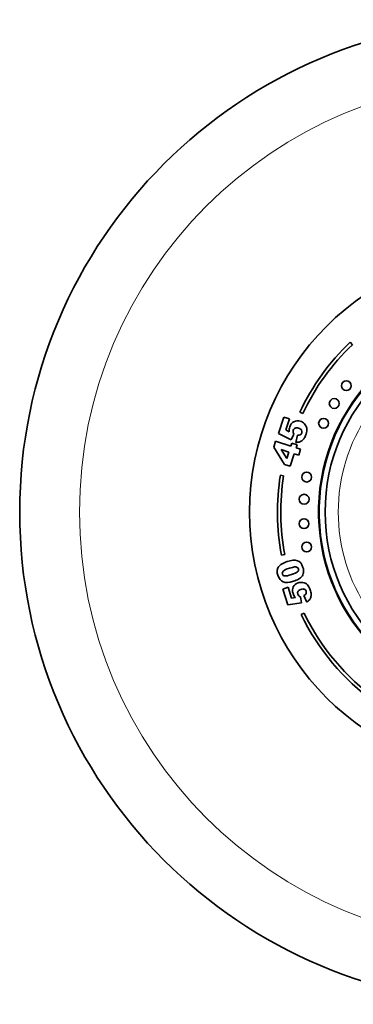
# Model space of a CAD drawing. Units: millimetres. Extents: x -219 to 1083, y 29 to 1153.
# Drawn here: x 352 to 402, y 561 to 711 of the extents above; entities that cross this region are included whole.
import ezdxf

# ---------------------------------------------------------------- set-up
doc = ezdxf.new("R2010")
doc.units = ezdxf.units.MM
doc.layers.add('DV1_Défaut', color=7, linetype='Continuous')
doc.layers.add('Défaut', color=7, linetype='Continuous')

# ---------------------------------------------------------------- blocks, each defined once
blk = doc.blocks.new('SE')
at = {"layer": 'DV1_Défaut', "color": 7, "lineweight": 35}
for p, q in [((401.85, 661.49), (402.19, 661.13)), ((390.97, 647.62), (391.77, 650.08)), ((391.77, 650.08), (392.6, 649.81)), ((392.6, 649.81), (392.06, 648.14)), ((394.64, 650.63), (394.18, 650.84)), ((392.06, 648.14), (392.59, 647.87)), ((392.88, 646.63), (390.97, 647.62)), ((393.29, 647.48), (392.88, 646.63)), ((393.59, 646.25), (393.82, 647.34)), ((390.22, 645.52), (390.51, 646.42)), ((391.85, 642.89), (390.22, 645.52)), ((390.51, 646.42), (392.81, 645.67)), ((391.34, 645.15), (392.19, 643.77)), ((392.52, 644.77), (391.34, 645.15)), ((392.81, 645.67), (392.96, 646.14)), ((392.96, 646.14), (393.77, 645.88)), ((393.77, 645.88), (393.62, 645.41)), ((393.62, 645.41), (394.32, 645.19)), ((394.32, 645.19), (394.02, 644.28)), ((392.19, 643.77), (392.52, 644.77)), ((393.32, 644.51), (392.71, 642.61)), ((394.02, 644.28), (393.32, 644.51)), ((392.71, 642.61), (391.85, 642.89)), ((391.23, 641.23), (391.73, 641.16)), ((391.89, 629.16), (391.4, 629.06)), ((391.6, 623.9), (392.42, 624.17)), ((392.42, 624.17), (392.95, 622.53)), ((392.39, 621.48), (391.6, 623.9)), ((392.95, 622.53), (393.53, 622.62)), ((394.32, 622.71), (394.47, 621.8)), ((395.27, 621.91), (394.82, 622.9)), ((394.47, 621.8), (392.39, 621.48)), ((394.84, 620.23), (394.39, 620.01))]:
    blk.add_line(p, q, dxfattribs=at)
for centre, radius in [((426.54, 635.64), 75), ((426.54, 635.64), 40), ((426.54, 635.64), 28.5), ((401.28, 654.88), 0.75), ((399.43, 652.17), 0.75), ((397.81, 649.16), 0.75), ((395.24, 640.96), 0.75), ((394.85, 637.59), 0.75), ((394.84, 633.86), 0.75), ((395.24, 630.32), 0.75)]:
    blk.add_circle(centre, radius, dxfattribs=at)
at = {"layer": 'DV1_Défaut', "color": 7, "lineweight": 18}
blk.add_circle((426.54, 635.64), 65.89, dxfattribs=at)
at = {"layer": 'DV1_Défaut', "color": 7, "lineweight": 35}
for radius, start, end in [(29.5, 96.3251, 0), (29.4, 96.3467, 0), (35.75, 133.6912, 154.8368), (35.25, 133.6912, 154.8368), (35.75, 170.998, 190.6019), (35.25, 170.998, 190.6019), (35.75, 205.932, 262.0565), (35.25, 205.932, 262.0565)]:
    blk.add_arc((426.54, 635.64), radius, start, end, dxfattribs=at)
at = {"layer": 'DV1_Défaut', "color": 7, "lineweight": 18}
blk.add_arc((426.54, 635.64), 26.5, 145.5339, 214.4661, dxfattribs=at)
at = {"layer": 'DV1_Défaut', "color": 7, "lineweight": 35}
for points, knots in [([(393.29, 649.4), (393.59, 649.56), (393.91, 649.59), (394.5, 649.4), (394.71, 649.26), (394.89, 649.07)], [0, 0, 0, 0, 0.586521, 0.586521, 1, 1, 1, 1]), ([(392.58, 648.25), (392.59, 648.38), (392.61, 648.49), (392.77, 648.98), (392.98, 649.24), (393.29, 649.4)], [0, 0, 0, 0, 0.228571, 0.228571, 1, 1, 1, 1]), ([(393.47, 648.41), (393.34, 648.35), (393.24, 648.24), (393.16, 647.98), (393.15, 647.88), (393.17, 647.77)], [0, 0, 0, 0, 0.613169, 0.613169, 1, 1, 1, 1]), ([(394.45, 648.1), (394.37, 648.23), (394.23, 648.33), (393.79, 648.47), (393.61, 648.48), (393.47, 648.41)], [0, 0, 0, 0, 0.493947, 0.493947, 1, 1, 1, 1]), ([(395.24, 648.39), (395.28, 648.13), (395.25, 647.83), (395.06, 647.24), (394.96, 647.04), (394.76, 646.72), (394.64, 646.59), (394.37, 646.4), (394.24, 646.34), (394.09, 646.3)], [0, 0, 0, 0, 0.316306, 0.316306, 0.544204, 0.544204, 0.772102, 0.772102, 1, 1, 1, 1]), ([(394.26, 647.39), (394.38, 647.46), (394.46, 647.56), (394.55, 647.83), (394.53, 647.97), (394.45, 648.1)], [0, 0, 0, 0, 0.470817, 0.470817, 1, 1, 1, 1]), ([(390.86, 627.11), (390.92, 627.24), (391, 627.35), (391.18, 627.54), (391.29, 627.62), (391.42, 627.71)], [0, 0, 0, 0, 0.5, 0.5, 1, 1, 1, 1]), ([(391.42, 627.71), (391.67, 627.86), (391.95, 627.99), (392.91, 628.3), (393.44, 628.35), (393.82, 628.22)], [0, 0, 0, 0, 0.308696, 0.308696, 1, 1, 1, 1]), ([(393.77, 627.21), (393.67, 627.27), (393.54, 627.29), (393.2, 627.25), (392.95, 627.19), (392.13, 626.93), (391.82, 626.78), (391.68, 626.64)], [0, 0, 0, 0, 0.288182, 0.288182, 0.576364, 0.576364, 1, 1, 1, 1]), ([(393.83, 626.54), (393.97, 626.67), (394.02, 626.82), (393.94, 627.08), (393.87, 627.16), (393.77, 627.21)], [0, 0, 0, 0, 0.60241, 0.60241, 1, 1, 1, 1]), ([(393.82, 628.22), (394.21, 628.1), (394.49, 627.76), (394.77, 626.9), (394.8, 626.63), (394.76, 626.41)], [0, 0, 0, 0, 0.640682, 0.640682, 1, 1, 1, 1]), ([(391.65, 624.99), (391.28, 625.15), (391.02, 625.48), (390.77, 626.25), (390.74, 626.46), (390.75, 626.64)], [0, 0, 0, 0, 0.675378, 0.675378, 1, 1, 1, 1]), ([(391.68, 626.64), (391.53, 626.5), (391.49, 626.35), (391.6, 626.02), (391.72, 625.92), (391.92, 625.9)], [0, 0, 0, 0, 0.492163, 0.492163, 1, 1, 1, 1]), ([(394.48, 625.8), (394.37, 625.67), (394.21, 625.54), (393.77, 625.29), (393.52, 625.18), (393.24, 625.08)], [0, 0, 0, 0, 0.5, 0.5, 1, 1, 1, 1]), ([(393.3, 622.92), (393.24, 623.02), (393.19, 623.12), (393.04, 623.6), (393.05, 623.94), (393.2, 624.24)], [0, 0, 0, 0, 0.228571, 0.228571, 1, 1, 1, 1]), ([(393.2, 624.24), (393.35, 624.54), (393.59, 624.74), (394.17, 624.93), (394.41, 624.95), (394.67, 624.9)], [0, 0, 0, 0, 0.586521, 0.586521, 1, 1, 1, 1]), ([(395.34, 624.56), (395.52, 624.38), (395.67, 624.12), (395.86, 623.54), (395.9, 623.33), (395.92, 622.95), (395.9, 622.78), (395.8, 622.48), (395.73, 622.35), (395.64, 622.24)], [0, 0, 0, 0, 0.316306, 0.316306, 0.544204, 0.544204, 0.772102, 0.772102, 1, 1, 1, 1]), ([(393.92, 623.56), (393.85, 623.43), (393.84, 623.29), (393.92, 623.04), (393.97, 622.95), (394.05, 622.87)], [0, 0, 0, 0, 0.613169, 0.613169, 1, 1, 1, 1]), ([(394.88, 623.87), (394.74, 623.93), (394.57, 623.93), (394.14, 623.78), (393.99, 623.69), (393.92, 623.56)], [0, 0, 0, 0, 0.493947, 0.493947, 1, 1, 1, 1]), ([(395.14, 623.2), (395.19, 623.32), (395.2, 623.45), (395.11, 623.72), (395.02, 623.82), (394.88, 623.87)], [0, 0, 0, 0, 0.470817, 0.470817, 1, 1, 1, 1])]:
    blk.add_open_spline(points, degree=3, knots=knots, dxfattribs=at)
for points in [[(392.59, 647.87), (392.57, 648), (392.57, 648.13), (392.58, 648.25)], [(394.89, 649.07), (395.08, 648.88), (395.19, 648.65), (395.24, 648.39)], [(393.17, 647.77), (393.18, 647.69), (393.22, 647.59), (393.29, 647.48)], [(393.82, 647.34), (394, 647.31), (394.14, 647.33), (394.26, 647.39)], [(394.09, 646.3), (393.95, 646.26), (393.78, 646.24), (393.59, 646.25)], [(390.75, 626.64), (390.76, 626.82), (390.79, 626.97), (390.86, 627.11)], [(391.92, 625.9), (392.12, 625.88), (392.45, 625.95), (392.91, 626.1)], [(392.91, 626.1), (393.38, 626.25), (393.68, 626.4), (393.83, 626.54)], [(394.76, 626.41), (394.73, 626.19), (394.63, 625.98), (394.48, 625.8)], [(393.24, 625.08), (392.54, 624.86), (392.01, 624.82), (391.65, 624.99)], [(394.67, 624.9), (394.93, 624.85), (395.15, 624.74), (395.34, 624.56)], [(393.53, 622.62), (393.44, 622.71), (393.37, 622.81), (393.3, 622.92)], [(394.05, 622.87), (394.11, 622.81), (394.2, 622.76), (394.32, 622.71)], [(394.82, 622.9), (394.97, 622.98), (395.08, 623.08), (395.14, 623.2)], [(395.64, 622.24), (395.54, 622.12), (395.42, 622.01), (395.27, 621.91)]]:
    blk.add_open_spline(points, degree=3, dxfattribs=at)

msp = doc.modelspace()

# ---------------------------------------------------------------- block references
at = {"layer": 'Défaut'}
msp.add_blockref('SE', (0, 0), dxfattribs=at)

doc.saveas('drawing.dxf')
